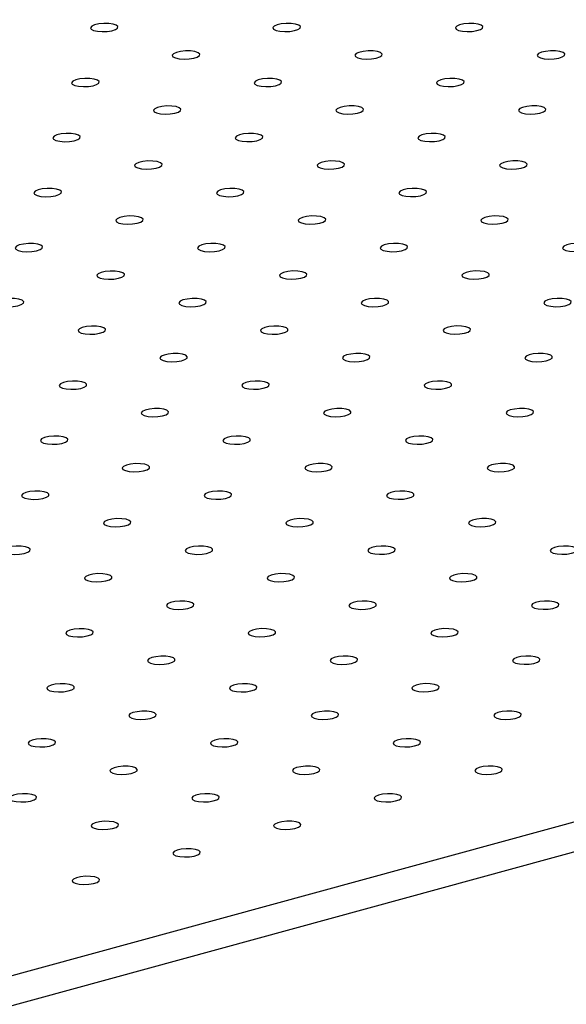
# Model space of a CAD drawing. Units: millimetres. Extents: x 12016 to 12313, y -7569 to -7359.
# Drawn here: x 12094 to 12098, y -7497 to -7491 of the extents above; entities that cross this region are included whole.
import ezdxf

# ---------------------------------------------------------------- set-up
doc = ezdxf.new("R2010")
doc.units = ezdxf.units.MM
doc.header["$LTSCALE"] = 10

msp = doc.modelspace()

# ---------------------------------------------------------------- linework, layer by layer
at = {"color": 7, "linetype": 'Continuous', "lineweight": 25}
for p, q in [((12090.5764, -7497.97152), (12144.26897, -7483.28365)), ((12090.58321, -7498.17186), (12144.27578, -7483.48399))]:
    msp.add_line(p, q, dxfattribs=at)
at = {"color": 7, "linetype": 'Continuous', "lineweight": 25, "flags": 128}
for points in [[(12094.59115, -7490.65097), (12094.61713, -7490.65674), (12094.64932, -7490.65908), (12094.68336, -7490.65766), (12094.71467, -7490.65268), (12094.73901, -7490.64481), (12094.7531, -7490.63512), (12094.75502, -7490.62491), (12094.74454, -7490.61556), (12094.72305, -7490.60834), (12094.69346, -7490.60421), (12094.65977, -7490.60375), (12094.62653, -7490.607), (12094.59822, -7490.61353), (12094.57868, -7490.62247), (12094.57053, -7490.63259), (12094.57488, -7490.64254), (12094.59115, -7490.65097)], [(12095.8214, -7490.65077), (12095.84738, -7490.65654), (12095.87957, -7490.65888), (12095.91361, -7490.65746), (12095.94492, -7490.65248), (12095.96926, -7490.64461), (12095.98334, -7490.63492), (12095.98527, -7490.62471), (12095.97479, -7490.61536), (12095.9533, -7490.60814), (12095.92371, -7490.60401), (12095.89002, -7490.60355), (12095.85678, -7490.6068), (12095.82847, -7490.61333), (12095.80893, -7490.62227), (12095.80078, -7490.63239), (12095.80513, -7490.64234), (12095.8214, -7490.65077)], [(12097.05165, -7490.65057), (12097.07763, -7490.65634), (12097.10981, -7490.65868), (12097.14386, -7490.65726), (12097.17517, -7490.65228), (12097.19951, -7490.64441), (12097.21359, -7490.63472), (12097.21552, -7490.62451), (12097.20503, -7490.61516), (12097.18355, -7490.60794), (12097.15396, -7490.60381), (12097.12027, -7490.60335), (12097.08703, -7490.6066), (12097.05872, -7490.61313), (12097.03917, -7490.62207), (12097.03103, -7490.63219), (12097.03538, -7490.64214), (12097.05165, -7490.65057)], [(12095.14278, -7490.83641), (12095.16876, -7490.84218), (12095.20094, -7490.84452), (12095.23499, -7490.8431), (12095.2663, -7490.83812), (12095.29064, -7490.83025), (12095.30472, -7490.82056), (12095.30665, -7490.81035), (12095.29616, -7490.801), (12095.27468, -7490.79378), (12095.24509, -7490.78965), (12095.2114, -7490.78919), (12095.17816, -7490.79244), (12095.14985, -7490.79897), (12095.1303, -7490.80791), (12095.12216, -7490.81803), (12095.12651, -7490.82798), (12095.14278, -7490.83641)], [(12096.37303, -7490.83621), (12096.39901, -7490.84198), (12096.43119, -7490.84432), (12096.46524, -7490.8429), (12096.49655, -7490.83792), (12096.52089, -7490.83005), (12096.53497, -7490.82036), (12096.5369, -7490.81015), (12096.52641, -7490.8008), (12096.50492, -7490.79358), (12096.47534, -7490.78945), (12096.44165, -7490.78899), (12096.4084, -7490.79224), (12096.3801, -7490.79877), (12096.36055, -7490.80771), (12096.35241, -7490.81783), (12096.35676, -7490.82778), (12096.37303, -7490.83621)], [(12097.60327, -7490.83601), (12097.62925, -7490.84178), (12097.66144, -7490.84412), (12097.69549, -7490.8427), (12097.72679, -7490.83772), (12097.75113, -7490.82985), (12097.76522, -7490.82016), (12097.76715, -7490.80995), (12097.75666, -7490.8006), (12097.73517, -7490.79338), (12097.70559, -7490.78925), (12097.6719, -7490.78879), (12097.63865, -7490.79204), (12097.61035, -7490.79857), (12097.5908, -7490.80751), (12097.58266, -7490.81763), (12097.58701, -7490.82758), (12097.60327, -7490.83601)], [(12094.46415, -7491.02205), (12094.49013, -7491.02782), (12094.52232, -7491.03016), (12094.55637, -7491.02874), (12094.58767, -7491.02376), (12094.61201, -7491.01589), (12094.6261, -7491.0062), (12094.62803, -7490.99599), (12094.61754, -7490.98664), (12094.59605, -7490.97942), (12094.56647, -7490.97529), (12094.53278, -7490.97483), (12094.49953, -7490.97808), (12094.47123, -7490.98461), (12094.45168, -7490.99355), (12094.44354, -7491.00367), (12094.44789, -7491.01362), (12094.46415, -7491.02205)], [(12095.6944, -7491.02185), (12095.72038, -7491.02762), (12095.75257, -7491.02996), (12095.78662, -7491.02854), (12095.81792, -7491.02356), (12095.84226, -7491.01569), (12095.85635, -7491.006), (12095.85828, -7490.99579), (12095.84779, -7490.98644), (12095.8263, -7490.97922), (12095.79672, -7490.97509), (12095.76303, -7490.97463), (12095.72978, -7490.97788), (12095.70148, -7490.98441), (12095.68193, -7490.99335), (12095.67378, -7491.00347), (12095.67814, -7491.01342), (12095.6944, -7491.02185)], [(12096.92465, -7491.02165), (12096.95063, -7491.02742), (12096.98282, -7491.02976), (12097.01686, -7491.02834), (12097.04817, -7491.02336), (12097.07251, -7491.01549), (12097.0866, -7491.0058), (12097.08853, -7490.99559), (12097.07804, -7490.98624), (12097.05655, -7490.97902), (12097.02696, -7490.97489), (12096.99327, -7490.97443), (12096.96003, -7490.97768), (12096.93173, -7490.98421), (12096.91218, -7490.99315), (12096.90403, -7491.00327), (12096.90839, -7491.01322), (12096.92465, -7491.02165)], [(12095.01578, -7491.20749), (12095.04176, -7491.21326), (12095.07395, -7491.2156), (12095.10799, -7491.21418), (12095.1393, -7491.2092), (12095.16364, -7491.20133), (12095.17773, -7491.19164), (12095.17966, -7491.18143), (12095.16917, -7491.17208), (12095.14768, -7491.16486), (12095.11809, -7491.16073), (12095.0844, -7491.16027), (12095.05116, -7491.16352), (12095.02286, -7491.17005), (12095.00331, -7491.17899), (12094.99516, -7491.18911), (12094.99952, -7491.19906), (12095.01578, -7491.20749)], [(12096.24603, -7491.20729), (12096.27201, -7491.21306), (12096.3042, -7491.2154), (12096.33824, -7491.21398), (12096.36955, -7491.209), (12096.39389, -7491.20113), (12096.40798, -7491.19144), (12096.40991, -7491.18123), (12096.39942, -7491.17188), (12096.37793, -7491.16466), (12096.34834, -7491.16053), (12096.31465, -7491.16007), (12096.28141, -7491.16332), (12096.2531, -7491.16985), (12096.23356, -7491.17879), (12096.22541, -7491.18891), (12096.22977, -7491.19886), (12096.24603, -7491.20729)], [(12097.47628, -7491.20709), (12097.50226, -7491.21286), (12097.53445, -7491.2152), (12097.56849, -7491.21378), (12097.5998, -7491.2088), (12097.62414, -7491.20093), (12097.63822, -7491.19124), (12097.64015, -7491.18103), (12097.62967, -7491.17168), (12097.60818, -7491.16446), (12097.57859, -7491.16033), (12097.5449, -7491.15987), (12097.51166, -7491.16312), (12097.48335, -7491.16965), (12097.46381, -7491.17859), (12097.45566, -7491.18871), (12097.46001, -7491.19866), (12097.47628, -7491.20709)], [(12094.33716, -7491.39313), (12094.36314, -7491.3989), (12094.39533, -7491.40124), (12094.42937, -7491.39982), (12094.46068, -7491.39484), (12094.48502, -7491.38697), (12094.49911, -7491.37728), (12094.50103, -7491.36707), (12094.49055, -7491.35772), (12094.46906, -7491.3505), (12094.43947, -7491.34637), (12094.40578, -7491.34591), (12094.37254, -7491.34916), (12094.34423, -7491.3557), (12094.32469, -7491.36463), (12094.31654, -7491.37475), (12094.32089, -7491.3847), (12094.33716, -7491.39313)], [(12095.56741, -7491.39293), (12095.59339, -7491.3987), (12095.62558, -7491.40104), (12095.65962, -7491.39962), (12095.69093, -7491.39464), (12095.71527, -7491.38677), (12095.72935, -7491.37708), (12095.73128, -7491.36687), (12095.7208, -7491.35752), (12095.69931, -7491.3503), (12095.66972, -7491.34617), (12095.63603, -7491.34571), (12095.60279, -7491.34896), (12095.57448, -7491.3555), (12095.55494, -7491.36443), (12095.54679, -7491.37455), (12095.55114, -7491.3845), (12095.56741, -7491.39293)], [(12096.79766, -7491.39273), (12096.82364, -7491.3985), (12096.85582, -7491.40084), (12096.88987, -7491.39942), (12096.92118, -7491.39444), (12096.94552, -7491.38657), (12096.9596, -7491.37688), (12096.96153, -7491.36667), (12096.95104, -7491.35732), (12096.92956, -7491.3501), (12096.89997, -7491.34597), (12096.86628, -7491.34551), (12096.83304, -7491.34876), (12096.80473, -7491.3553), (12096.78518, -7491.36423), (12096.77704, -7491.37435), (12096.78139, -7491.3843), (12096.79766, -7491.39273)], [(12094.88879, -7491.57857), (12094.91477, -7491.58434), (12094.94695, -7491.58668), (12094.981, -7491.58526), (12095.01231, -7491.58028), (12095.03665, -7491.57241), (12095.05073, -7491.56272), (12095.05266, -7491.55251), (12095.04217, -7491.54316), (12095.02069, -7491.53594), (12094.9911, -7491.53181), (12094.95741, -7491.53135), (12094.92417, -7491.5346), (12094.89586, -7491.54114), (12094.87631, -7491.55007), (12094.86817, -7491.56019), (12094.87252, -7491.57014), (12094.88879, -7491.57857)], [(12096.11904, -7491.57837), (12096.14502, -7491.58414), (12096.1772, -7491.58648), (12096.21125, -7491.58506), (12096.24256, -7491.58008), (12096.2669, -7491.57221), (12096.28098, -7491.56252), (12096.28291, -7491.55231), (12096.27242, -7491.54296), (12096.25093, -7491.53574), (12096.22135, -7491.53161), (12096.18766, -7491.53115), (12096.15441, -7491.5344), (12096.12611, -7491.54094), (12096.10656, -7491.54987), (12096.09842, -7491.55999), (12096.10277, -7491.56994), (12096.11904, -7491.57837)], [(12097.34928, -7491.57817), (12097.37526, -7491.58394), (12097.40745, -7491.58628), (12097.4415, -7491.58486), (12097.4728, -7491.57988), (12097.49714, -7491.57201), (12097.51123, -7491.56232), (12097.51316, -7491.55211), (12097.50267, -7491.54276), (12097.48118, -7491.53554), (12097.4516, -7491.53141), (12097.41791, -7491.53095), (12097.38466, -7491.5342), (12097.35636, -7491.54074), (12097.33681, -7491.54967), (12097.32867, -7491.55979), (12097.33302, -7491.56974), (12097.34928, -7491.57817)], [(12094.21016, -7491.76421), (12094.23614, -7491.76998), (12094.26833, -7491.77232), (12094.30238, -7491.7709), (12094.33368, -7491.76592), (12094.35802, -7491.75805), (12094.37211, -7491.74836), (12094.37404, -7491.73815), (12094.36355, -7491.7288), (12094.34206, -7491.72158), (12094.31248, -7491.71745), (12094.27879, -7491.71699), (12094.24554, -7491.72024), (12094.21724, -7491.72678), (12094.19769, -7491.73571), (12094.18955, -7491.74583), (12094.1939, -7491.75578), (12094.21016, -7491.76421)], [(12095.44041, -7491.76401), (12095.46639, -7491.76978), (12095.49858, -7491.77212), (12095.53263, -7491.7707), (12095.56393, -7491.76572), (12095.58827, -7491.75785), (12095.60236, -7491.74816), (12095.60429, -7491.73795), (12095.5938, -7491.7286), (12095.57231, -7491.72138), (12095.54273, -7491.71725), (12095.50904, -7491.71679), (12095.47579, -7491.72004), (12095.44749, -7491.72658), (12095.42794, -7491.73551), (12095.41979, -7491.74563), (12095.42415, -7491.75558), (12095.44041, -7491.76401)], [(12096.67066, -7491.76381), (12096.69664, -7491.76958), (12096.72883, -7491.77192), (12096.76287, -7491.7705), (12096.79418, -7491.76552), (12096.81852, -7491.75765), (12096.83261, -7491.74796), (12096.83454, -7491.73775), (12096.82405, -7491.7284), (12096.80256, -7491.72118), (12096.77297, -7491.71705), (12096.73928, -7491.71659), (12096.70604, -7491.71984), (12096.67774, -7491.72638), (12096.65819, -7491.73531), (12096.65004, -7491.74543), (12096.6544, -7491.75538), (12096.67066, -7491.76381)], [(12094.76179, -7491.94965), (12094.78777, -7491.95542), (12094.81996, -7491.95776), (12094.854, -7491.95634), (12094.88531, -7491.95136), (12094.90965, -7491.94349), (12094.92374, -7491.9338), (12094.92567, -7491.92359), (12094.91518, -7491.91424), (12094.89369, -7491.90702), (12094.8641, -7491.9029), (12094.83041, -7491.90243), (12094.79717, -7491.90568), (12094.76887, -7491.91222), (12094.74932, -7491.92115), (12094.74117, -7491.93127), (12094.74553, -7491.94122), (12094.76179, -7491.94965)], [(12095.99204, -7491.94945), (12096.01802, -7491.95522), (12096.05021, -7491.95756), (12096.08425, -7491.95614), (12096.11556, -7491.95116), (12096.1399, -7491.94329), (12096.15399, -7491.9336), (12096.15592, -7491.92339), (12096.14543, -7491.91404), (12096.12394, -7491.90682), (12096.09435, -7491.90269), (12096.06066, -7491.90223), (12096.02742, -7491.90548), (12095.99911, -7491.91202), (12095.97957, -7491.92095), (12095.97142, -7491.93107), (12095.97578, -7491.94102), (12095.99204, -7491.94945)], [(12097.22229, -7491.94925), (12097.24827, -7491.95502), (12097.28046, -7491.95736), (12097.3145, -7491.95594), (12097.34581, -7491.95096), (12097.37015, -7491.94309), (12097.38423, -7491.9334), (12097.38616, -7491.92319), (12097.37568, -7491.91384), (12097.35419, -7491.90662), (12097.3246, -7491.90249), (12097.29091, -7491.90203), (12097.25767, -7491.90528), (12097.22936, -7491.91182), (12097.20982, -7491.92075), (12097.20167, -7491.93087), (12097.20602, -7491.94082), (12097.22229, -7491.94925)], [(12094.08317, -7492.13529), (12094.10915, -7492.14106), (12094.14134, -7492.1434), (12094.17538, -7492.14198), (12094.20669, -7492.137), (12094.23103, -7492.12914), (12094.24512, -7492.11944), (12094.24704, -7492.10923), (12094.23656, -7492.09988), (12094.21507, -7492.09266), (12094.18548, -7492.08854), (12094.15179, -7492.08807), (12094.11855, -7492.09132), (12094.09024, -7492.09786), (12094.0707, -7492.10679), (12094.06255, -7492.11691), (12094.0669, -7492.12686), (12094.08317, -7492.13529)], [(12095.31342, -7492.13509), (12095.3394, -7492.14086), (12095.37159, -7492.1432), (12095.40563, -7492.14178), (12095.43694, -7492.1368), (12095.46128, -7492.12893), (12095.47536, -7492.11924), (12095.47729, -7492.10903), (12095.46681, -7492.09968), (12095.44532, -7492.09246), (12095.41573, -7492.08834), (12095.38204, -7492.08787), (12095.3488, -7492.09112), (12095.32049, -7492.09766), (12095.30095, -7492.10659), (12095.2928, -7492.11671), (12095.29715, -7492.12666), (12095.31342, -7492.13509)], [(12096.54367, -7492.13489), (12096.56965, -7492.14066), (12096.60183, -7492.143), (12096.63588, -7492.14158), (12096.66719, -7492.1366), (12096.69153, -7492.12873), (12096.70561, -7492.11904), (12096.70754, -7492.10883), (12096.69705, -7492.09948), (12096.67557, -7492.09226), (12096.64598, -7492.08814), (12096.61229, -7492.08767), (12096.57905, -7492.09092), (12096.55074, -7492.09746), (12096.53119, -7492.10639), (12096.52305, -7492.11651), (12096.5274, -7492.12646), (12096.54367, -7492.13489)], [(12097.77392, -7492.13469), (12097.7999, -7492.14046), (12097.83208, -7492.1428), (12097.86613, -7492.14138), (12097.89744, -7492.1364), (12097.92178, -7492.12853), (12097.93586, -7492.11884), (12097.93779, -7492.10863), (12097.9273, -7492.09928), (12097.90581, -7492.09206), (12097.87623, -7492.08794), (12097.84254, -7492.08747), (12097.8093, -7492.09072), (12097.78099, -7492.09726), (12097.76144, -7492.10619), (12097.7533, -7492.11631), (12097.75765, -7492.12626), (12097.77392, -7492.13469)], [(12094.6348, -7492.32073), (12094.66078, -7492.3265), (12094.69296, -7492.32884), (12094.72701, -7492.32742), (12094.75832, -7492.32244), (12094.78266, -7492.31458), (12094.79674, -7492.30488), (12094.79867, -7492.29467), (12094.78818, -7492.28532), (12094.7667, -7492.2781), (12094.73711, -7492.27398), (12094.70342, -7492.27351), (12094.67018, -7492.27676), (12094.64187, -7492.2833), (12094.62232, -7492.29223), (12094.61418, -7492.30235), (12094.61853, -7492.3123), (12094.6348, -7492.32073)], [(12095.86505, -7492.32053), (12095.89103, -7492.3263), (12095.92321, -7492.32864), (12095.95726, -7492.32722), (12095.98857, -7492.32224), (12096.01291, -7492.31438), (12096.02699, -7492.30468), (12096.02892, -7492.29447), (12096.01843, -7492.28512), (12095.99694, -7492.2779), (12095.96736, -7492.27378), (12095.93367, -7492.27331), (12095.90042, -7492.27656), (12095.87212, -7492.2831), (12095.85257, -7492.29203), (12095.84443, -7492.30215), (12095.84878, -7492.3121), (12095.86505, -7492.32053)], [(12097.09529, -7492.32033), (12097.12127, -7492.3261), (12097.15346, -7492.32844), (12097.18751, -7492.32702), (12097.21881, -7492.32204), (12097.24315, -7492.31418), (12097.25724, -7492.30448), (12097.25917, -7492.29427), (12097.24868, -7492.28492), (12097.22719, -7492.2777), (12097.19761, -7492.27358), (12097.16392, -7492.27311), (12097.13067, -7492.27636), (12097.10237, -7492.2829), (12097.08282, -7492.29183), (12097.07468, -7492.30195), (12097.07903, -7492.3119), (12097.09529, -7492.32033)], [(12093.95617, -7492.50637), (12093.98215, -7492.51214), (12094.01434, -7492.51448), (12094.04839, -7492.51306), (12094.07969, -7492.50808), (12094.10403, -7492.50022), (12094.11812, -7492.49052), (12094.12005, -7492.48031), (12094.10956, -7492.47096), (12094.08807, -7492.46374), (12094.05849, -7492.45962), (12094.0248, -7492.45915), (12093.99155, -7492.4624), (12093.96325, -7492.46894), (12093.9437, -7492.47787), (12093.93556, -7492.48799), (12093.93991, -7492.49794), (12093.95617, -7492.50637)], [(12095.18642, -7492.50617), (12095.2124, -7492.51194), (12095.24459, -7492.51428), (12095.27864, -7492.51286), (12095.30994, -7492.50788), (12095.33428, -7492.50002), (12095.34837, -7492.49032), (12095.3503, -7492.48011), (12095.33981, -7492.47076), (12095.31832, -7492.46354), (12095.28874, -7492.45942), (12095.25505, -7492.45895), (12095.2218, -7492.4622), (12095.1935, -7492.46874), (12095.17395, -7492.47767), (12095.1658, -7492.48779), (12095.17016, -7492.49774), (12095.18642, -7492.50617)], [(12096.41667, -7492.50597), (12096.44265, -7492.51174), (12096.47484, -7492.51408), (12096.50888, -7492.51266), (12096.54019, -7492.50768), (12096.56453, -7492.49982), (12096.57862, -7492.49012), (12096.58055, -7492.47991), (12096.57006, -7492.47056), (12096.54857, -7492.46334), (12096.51898, -7492.45922), (12096.48529, -7492.45875), (12096.45205, -7492.462), (12096.42375, -7492.46854), (12096.4042, -7492.47747), (12096.39605, -7492.48759), (12096.40041, -7492.49754), (12096.41667, -7492.50597)], [(12097.64692, -7492.50577), (12097.6729, -7492.51154), (12097.70509, -7492.51388), (12097.73913, -7492.51246), (12097.77044, -7492.50748), (12097.79478, -7492.49962), (12097.80887, -7492.48992), (12097.8108, -7492.47971), (12097.80031, -7492.47036), (12097.77882, -7492.46314), (12097.74923, -7492.45902), (12097.71554, -7492.45855), (12097.6823, -7492.4618), (12097.65399, -7492.46834), (12097.63445, -7492.47727), (12097.6263, -7492.48739), (12097.63066, -7492.49734), (12097.64692, -7492.50577)], [(12094.5078, -7492.69181), (12094.53378, -7492.69758), (12094.56597, -7492.69992), (12094.60001, -7492.6985), (12094.63132, -7492.69352), (12094.65566, -7492.68566), (12094.66975, -7492.67596), (12094.67168, -7492.66575), (12094.66119, -7492.6564), (12094.6397, -7492.64918), (12094.61011, -7492.64506), (12094.57642, -7492.64459), (12094.54318, -7492.64784), (12094.51488, -7492.65438), (12094.49533, -7492.66331), (12094.48718, -7492.67343), (12094.49154, -7492.68338), (12094.5078, -7492.69181)], [(12095.73805, -7492.69161), (12095.76403, -7492.69738), (12095.79622, -7492.69972), (12095.83026, -7492.6983), (12095.86157, -7492.69332), (12095.88591, -7492.68546), (12095.9, -7492.67576), (12095.90193, -7492.66555), (12095.89144, -7492.6562), (12095.86995, -7492.64898), (12095.84036, -7492.64486), (12095.80667, -7492.64439), (12095.77343, -7492.64764), (12095.74512, -7492.65418), (12095.72558, -7492.66311), (12095.71743, -7492.67323), (12095.72179, -7492.68318), (12095.73805, -7492.69161)], [(12096.9683, -7492.69141), (12096.99428, -7492.69718), (12097.02647, -7492.69952), (12097.06051, -7492.6981), (12097.09182, -7492.69312), (12097.11616, -7492.68526), (12097.13024, -7492.67556), (12097.13217, -7492.66535), (12097.12169, -7492.656), (12097.1002, -7492.64878), (12097.07061, -7492.64466), (12097.03692, -7492.64419), (12097.00368, -7492.64744), (12096.97537, -7492.65398), (12096.95583, -7492.66291), (12096.94768, -7492.67303), (12096.95203, -7492.68298), (12096.9683, -7492.69141)], [(12095.05943, -7492.87725), (12095.08541, -7492.88302), (12095.1176, -7492.88536), (12095.15164, -7492.88394), (12095.18295, -7492.87896), (12095.20729, -7492.8711), (12095.22137, -7492.8614), (12095.2233, -7492.85119), (12095.21282, -7492.84184), (12095.19133, -7492.83462), (12095.16174, -7492.8305), (12095.12805, -7492.83003), (12095.09481, -7492.83328), (12095.0665, -7492.83982), (12095.04696, -7492.84875), (12095.03881, -7492.85887), (12095.04316, -7492.86882), (12095.05943, -7492.87725)], [(12096.28968, -7492.87705), (12096.31566, -7492.88282), (12096.34784, -7492.88516), (12096.38189, -7492.88374), (12096.4132, -7492.87876), (12096.43754, -7492.8709), (12096.45162, -7492.8612), (12096.45355, -7492.85099), (12096.44306, -7492.84164), (12096.42158, -7492.83442), (12096.39199, -7492.8303), (12096.3583, -7492.82983), (12096.32506, -7492.83308), (12096.29675, -7492.83962), (12096.2772, -7492.84855), (12096.26906, -7492.85867), (12096.27341, -7492.86862), (12096.28968, -7492.87705)], [(12097.51993, -7492.87685), (12097.54591, -7492.88262), (12097.57809, -7492.88496), (12097.61214, -7492.88354), (12097.64345, -7492.87856), (12097.66779, -7492.8707), (12097.68187, -7492.861), (12097.6838, -7492.85079), (12097.67331, -7492.84144), (12097.65182, -7492.83422), (12097.62224, -7492.8301), (12097.58855, -7492.82963), (12097.55531, -7492.83288), (12097.527, -7492.83942), (12097.50745, -7492.84835), (12097.49931, -7492.85847), (12097.50366, -7492.86842), (12097.51993, -7492.87685)], [(12094.38081, -7493.06289), (12094.40679, -7493.06867), (12094.43897, -7493.071), (12094.47302, -7493.06958), (12094.50433, -7493.0646), (12094.52867, -7493.05674), (12094.54275, -7493.04704), (12094.54468, -7493.03683), (12094.53419, -7493.02748), (12094.51271, -7493.02026), (12094.48312, -7493.01614), (12094.44943, -7493.01567), (12094.41619, -7493.01892), (12094.38788, -7493.02546), (12094.36833, -7493.03439), (12094.36019, -7493.04452), (12094.36454, -7493.05446), (12094.38081, -7493.06289)], [(12095.61106, -7493.06269), (12095.63704, -7493.06847), (12095.66922, -7493.0708), (12095.70327, -7493.06938), (12095.73458, -7493.0644), (12095.75892, -7493.05654), (12095.773, -7493.04684), (12095.77493, -7493.03663), (12095.76444, -7493.02728), (12095.74295, -7493.02006), (12095.71337, -7493.01594), (12095.67968, -7493.01547), (12095.64643, -7493.01872), (12095.61813, -7493.02526), (12095.59858, -7493.03419), (12095.59044, -7493.04431), (12095.59479, -7493.05426), (12095.61106, -7493.06269)], [(12096.8413, -7493.06249), (12096.86728, -7493.06827), (12096.89947, -7493.0706), (12096.93352, -7493.06918), (12096.96482, -7493.0642), (12096.98916, -7493.05634), (12097.00325, -7493.04664), (12097.00518, -7493.03643), (12096.99469, -7493.02708), (12096.9732, -7493.01986), (12096.94362, -7493.01574), (12096.90993, -7493.01527), (12096.87668, -7493.01852), (12096.84838, -7493.02506), (12096.82883, -7493.03399), (12096.82069, -7493.04411), (12096.82504, -7493.05406), (12096.8413, -7493.06249)], [(12094.93243, -7493.24833), (12094.95841, -7493.25411), (12094.9906, -7493.25644), (12095.02465, -7493.25502), (12095.05595, -7493.25004), (12095.08029, -7493.24218), (12095.09438, -7493.23248), (12095.09631, -7493.22227), (12095.08582, -7493.21292), (12095.06433, -7493.2057), (12095.03475, -7493.20158), (12095.00106, -7493.20111), (12094.96781, -7493.20436), (12094.93951, -7493.2109), (12094.91996, -7493.21983), (12094.91181, -7493.22996), (12094.91617, -7493.2399), (12094.93243, -7493.24833)], [(12096.16268, -7493.24813), (12096.18866, -7493.25391), (12096.22085, -7493.25624), (12096.25489, -7493.25482), (12096.2862, -7493.24984), (12096.31054, -7493.24198), (12096.32463, -7493.23228), (12096.32656, -7493.22207), (12096.31607, -7493.21272), (12096.29458, -7493.2055), (12096.26499, -7493.20138), (12096.2313, -7493.20091), (12096.19806, -7493.20416), (12096.16976, -7493.2107), (12096.15021, -7493.21963), (12096.14206, -7493.22976), (12096.14642, -7493.2397), (12096.16268, -7493.24813)], [(12097.39293, -7493.24793), (12097.41891, -7493.25371), (12097.4511, -7493.25604), (12097.48514, -7493.25462), (12097.51645, -7493.24964), (12097.54079, -7493.24178), (12097.55488, -7493.23208), (12097.55681, -7493.22187), (12097.54632, -7493.21252), (12097.52483, -7493.2053), (12097.49524, -7493.20118), (12097.46155, -7493.20071), (12097.42831, -7493.20396), (12097.4, -7493.2105), (12097.38046, -7493.21943), (12097.37231, -7493.22956), (12097.37667, -7493.2395), (12097.39293, -7493.24793)], [(12094.25381, -7493.43397), (12094.27979, -7493.43975), (12094.31198, -7493.44208), (12094.34602, -7493.44066), (12094.37733, -7493.43568), (12094.40167, -7493.42782), (12094.41576, -7493.41812), (12094.41769, -7493.40791), (12094.4072, -7493.39857), (12094.38571, -7493.39134), (12094.35612, -7493.38722), (12094.32243, -7493.38675), (12094.28919, -7493.39), (12094.26089, -7493.39654), (12094.24134, -7493.40547), (12094.23319, -7493.4156), (12094.23755, -7493.42554), (12094.25381, -7493.43397)], [(12095.48406, -7493.43377), (12095.51004, -7493.43955), (12095.54223, -7493.44188), (12095.57627, -7493.44046), (12095.60758, -7493.43548), (12095.63192, -7493.42762), (12095.64601, -7493.41792), (12095.64794, -7493.40771), (12095.63745, -7493.39837), (12095.61596, -7493.39114), (12095.58637, -7493.38702), (12095.55268, -7493.38655), (12095.51944, -7493.3898), (12095.49113, -7493.39634), (12095.47159, -7493.40527), (12095.46344, -7493.4154), (12095.4678, -7493.42534), (12095.48406, -7493.43377)], [(12096.71431, -7493.43357), (12096.74029, -7493.43935), (12096.77248, -7493.44168), (12096.80652, -7493.44026), (12096.83783, -7493.43528), (12096.86217, -7493.42742), (12096.87625, -7493.41772), (12096.87818, -7493.40751), (12096.8677, -7493.39817), (12096.84621, -7493.39094), (12096.81662, -7493.38682), (12096.78293, -7493.38635), (12096.74969, -7493.3896), (12096.72138, -7493.39614), (12096.70184, -7493.40507), (12096.69369, -7493.4152), (12096.69804, -7493.42514), (12096.71431, -7493.43357)], [(12094.80544, -7493.61941), (12094.83142, -7493.62519), (12094.86361, -7493.62752), (12094.89765, -7493.6261), (12094.92896, -7493.62112), (12094.9533, -7493.61326), (12094.96738, -7493.60356), (12094.96931, -7493.59335), (12094.95883, -7493.58401), (12094.93734, -7493.57678), (12094.90775, -7493.57266), (12094.87406, -7493.57219), (12094.84082, -7493.57545), (12094.81251, -7493.58198), (12094.79297, -7493.59091), (12094.78482, -7493.60104), (12094.78917, -7493.61098), (12094.80544, -7493.61941)], [(12096.03569, -7493.61921), (12096.06167, -7493.62499), (12096.09385, -7493.62732), (12096.1279, -7493.6259), (12096.15921, -7493.62092), (12096.18355, -7493.61306), (12096.19763, -7493.60336), (12096.19956, -7493.59315), (12096.18907, -7493.58381), (12096.16759, -7493.57658), (12096.138, -7493.57246), (12096.10431, -7493.57199), (12096.07107, -7493.57524), (12096.04276, -7493.58178), (12096.02321, -7493.59071), (12096.01507, -7493.60084), (12096.01942, -7493.61078), (12096.03569, -7493.61921)], [(12097.26594, -7493.61901), (12097.29192, -7493.62479), (12097.3241, -7493.62712), (12097.35815, -7493.6257), (12097.38946, -7493.62072), (12097.4138, -7493.61286), (12097.42788, -7493.60316), (12097.42981, -7493.59295), (12097.41932, -7493.58361), (12097.39783, -7493.57638), (12097.36825, -7493.57226), (12097.33456, -7493.57179), (12097.30132, -7493.57504), (12097.27301, -7493.58158), (12097.25346, -7493.59051), (12097.24532, -7493.60064), (12097.24967, -7493.61058), (12097.26594, -7493.61901)], [(12094.12682, -7493.80505), (12094.1528, -7493.81083), (12094.18498, -7493.81316), (12094.21903, -7493.81174), (12094.25034, -7493.80677), (12094.27468, -7493.7989), (12094.28876, -7493.7892), (12094.29069, -7493.77899), (12094.2802, -7493.76965), (12094.25872, -7493.76242), (12094.22913, -7493.7583), (12094.19544, -7493.75783), (12094.1622, -7493.76109), (12094.13389, -7493.76762), (12094.11434, -7493.77655), (12094.1062, -7493.78668), (12094.11055, -7493.79663), (12094.12682, -7493.80505)], [(12095.35707, -7493.80485), (12095.38305, -7493.81063), (12095.41523, -7493.81296), (12095.44928, -7493.81154), (12095.48059, -7493.80657), (12095.50493, -7493.7987), (12095.51901, -7493.789), (12095.52094, -7493.77879), (12095.51045, -7493.76945), (12095.48896, -7493.76222), (12095.45938, -7493.7581), (12095.42569, -7493.75763), (12095.39244, -7493.76089), (12095.36414, -7493.76742), (12095.34459, -7493.77635), (12095.33645, -7493.78648), (12095.3408, -7493.79643), (12095.35707, -7493.80485)], [(12096.58731, -7493.80465), (12096.61329, -7493.81043), (12096.64548, -7493.81276), (12096.67953, -7493.81134), (12096.71083, -7493.80637), (12096.73517, -7493.7985), (12096.74926, -7493.7888), (12096.75119, -7493.77859), (12096.7407, -7493.76925), (12096.71921, -7493.76202), (12096.68963, -7493.7579), (12096.65594, -7493.75743), (12096.62269, -7493.76069), (12096.59439, -7493.76722), (12096.57484, -7493.77615), (12096.5667, -7493.78628), (12096.57105, -7493.79622), (12096.58731, -7493.80465)], [(12094.67844, -7493.9905), (12094.70442, -7493.99627), (12094.73661, -7493.9986), (12094.77066, -7493.99718), (12094.80196, -7493.99221), (12094.8263, -7493.98434), (12094.84039, -7493.97464), (12094.84232, -7493.96443), (12094.83183, -7493.95509), (12094.81034, -7493.94786), (12094.78076, -7493.94374), (12094.74707, -7493.94327), (12094.71382, -7493.94653), (12094.68552, -7493.95306), (12094.66597, -7493.96199), (12094.65782, -7493.97212), (12094.66218, -7493.98207), (12094.67844, -7493.9905)], [(12095.90869, -7493.99029), (12095.93467, -7493.99607), (12095.96686, -7493.9984), (12096.0009, -7493.99698), (12096.03221, -7493.99201), (12096.05655, -7493.98414), (12096.07064, -7493.97444), (12096.07257, -7493.96423), (12096.06208, -7493.95489), (12096.04059, -7493.94766), (12096.011, -7493.94354), (12095.97731, -7493.94307), (12095.94407, -7493.94633), (12095.91577, -7493.95286), (12095.89622, -7493.96179), (12095.88807, -7493.97192), (12095.89243, -7493.98187), (12095.90869, -7493.99029)], [(12097.13894, -7493.99009), (12097.16492, -7493.99587), (12097.19711, -7493.9982), (12097.23115, -7493.99678), (12097.26246, -7493.99181), (12097.2868, -7493.98394), (12097.30089, -7493.97424), (12097.30282, -7493.96403), (12097.29233, -7493.95469), (12097.27084, -7493.94746), (12097.24125, -7493.94334), (12097.20756, -7493.94287), (12097.17432, -7493.94613), (12097.14601, -7493.95266), (12097.12647, -7493.96159), (12097.11832, -7493.97172), (12097.12268, -7493.98167), (12097.13894, -7493.99009)], [(12093.99982, -7494.17614), (12094.0258, -7494.18191), (12094.05799, -7494.18424), (12094.09203, -7494.18282), (12094.12334, -7494.17785), (12094.14768, -7494.16998), (12094.16177, -7494.16029), (12094.1637, -7494.15007), (12094.15321, -7494.14073), (12094.13172, -7494.1335), (12094.10213, -7494.12938), (12094.06844, -7494.12891), (12094.0352, -7494.13217), (12094.0069, -7494.1387), (12093.98735, -7494.14763), (12093.9792, -7494.15776), (12093.98356, -7494.16771), (12093.99982, -7494.17614)], [(12095.23007, -7494.17594), (12095.25605, -7494.18171), (12095.28824, -7494.18404), (12095.32228, -7494.18262), (12095.35359, -7494.17765), (12095.37793, -7494.16978), (12095.39202, -7494.16009), (12095.39395, -7494.14987), (12095.38346, -7494.14053), (12095.36197, -7494.1333), (12095.33238, -7494.12918), (12095.29869, -7494.12871), (12095.26545, -7494.13197), (12095.23714, -7494.1385), (12095.2176, -7494.14743), (12095.20945, -7494.15756), (12095.21381, -7494.16751), (12095.23007, -7494.17594)], [(12096.46032, -7494.17574), (12096.4863, -7494.18151), (12096.51849, -7494.18384), (12096.55253, -7494.18242), (12096.58384, -7494.17745), (12096.60818, -7494.16958), (12096.62226, -7494.15989), (12096.62419, -7494.14967), (12096.61371, -7494.14033), (12096.59222, -7494.1331), (12096.56263, -7494.12898), (12096.52894, -7494.12851), (12096.4957, -7494.13177), (12096.46739, -7494.1383), (12096.44785, -7494.14723), (12096.4397, -7494.15736), (12096.44405, -7494.16731), (12096.46032, -7494.17574)], [(12097.69057, -7494.17554), (12097.71655, -7494.18131), (12097.74873, -7494.18364), (12097.78278, -7494.18222), (12097.81409, -7494.17725), (12097.83843, -7494.16938), (12097.85251, -7494.15968), (12097.85444, -7494.14947), (12097.84396, -7494.14013), (12097.82247, -7494.1329), (12097.79288, -7494.12878), (12097.75919, -7494.12831), (12097.72595, -7494.13157), (12097.69764, -7494.1381), (12097.6781, -7494.14703), (12097.66995, -7494.15716), (12097.6743, -7494.16711), (12097.69057, -7494.17554)], [(12094.55145, -7494.36158), (12094.57743, -7494.36735), (12094.60962, -7494.36968), (12094.64366, -7494.36826), (12094.67497, -7494.36329), (12094.69931, -7494.35542), (12094.71339, -7494.34573), (12094.71532, -7494.33552), (12094.70484, -7494.32617), (12094.68335, -7494.31894), (12094.65376, -7494.31482), (12094.62007, -7494.31435), (12094.58683, -7494.31761), (12094.55852, -7494.32414), (12094.53898, -7494.33307), (12094.53083, -7494.3432), (12094.53518, -7494.35315), (12094.55145, -7494.36158)], [(12095.7817, -7494.36138), (12095.80768, -7494.36715), (12095.83986, -7494.36948), (12095.87391, -7494.36806), (12095.90522, -7494.36309), (12095.92956, -7494.35522), (12095.94364, -7494.34553), (12095.94557, -7494.33532), (12095.93508, -7494.32597), (12095.9136, -7494.31874), (12095.88401, -7494.31462), (12095.85032, -7494.31415), (12095.81708, -7494.31741), (12095.78877, -7494.32394), (12095.76922, -7494.33287), (12095.76108, -7494.343), (12095.76543, -7494.35295), (12095.7817, -7494.36138)], [(12097.01195, -7494.36118), (12097.03793, -7494.36695), (12097.07011, -7494.36928), (12097.10416, -7494.36786), (12097.13547, -7494.36289), (12097.15981, -7494.35502), (12097.17389, -7494.34533), (12097.17582, -7494.33512), (12097.16533, -7494.32577), (12097.14384, -7494.31854), (12097.11426, -7494.31442), (12097.08057, -7494.31395), (12097.04733, -7494.31721), (12097.01902, -7494.32374), (12096.99947, -7494.33267), (12096.99133, -7494.3428), (12096.99568, -7494.35275), (12097.01195, -7494.36118)], [(12095.10308, -7494.54702), (12095.12906, -7494.55279), (12095.16124, -7494.55512), (12095.19529, -7494.55371), (12095.22659, -7494.54873), (12095.25094, -7494.54086), (12095.26502, -7494.53117), (12095.26695, -7494.52096), (12095.25646, -7494.51161), (12095.23497, -7494.50438), (12095.20539, -7494.50026), (12095.1717, -7494.49979), (12095.13845, -7494.50305), (12095.11015, -7494.50958), (12095.0906, -7494.51851), (12095.08246, -7494.52864), (12095.08681, -7494.53859), (12095.10308, -7494.54702)], [(12096.33332, -7494.54682), (12096.3593, -7494.55259), (12096.39149, -7494.55492), (12096.42554, -7494.55351), (12096.45684, -7494.54853), (12096.48118, -7494.54066), (12096.49527, -7494.53097), (12096.4972, -7494.52076), (12096.48671, -7494.51141), (12096.46522, -7494.50418), (12096.43564, -7494.50006), (12096.40195, -7494.49959), (12096.3687, -7494.50285), (12096.3404, -7494.50938), (12096.32085, -7494.51831), (12096.31271, -7494.52844), (12096.31706, -7494.53839), (12096.33332, -7494.54682)], [(12097.56357, -7494.54662), (12097.58955, -7494.55239), (12097.62174, -7494.55472), (12097.65579, -7494.55331), (12097.68709, -7494.54833), (12097.71143, -7494.54046), (12097.72552, -7494.53077), (12097.72745, -7494.52056), (12097.71696, -7494.51121), (12097.69547, -7494.50398), (12097.66588, -7494.49986), (12097.63219, -7494.49939), (12097.59895, -7494.50265), (12097.57065, -7494.50918), (12097.5511, -7494.51811), (12097.54295, -7494.52824), (12097.54731, -7494.53819), (12097.56357, -7494.54662)], [(12094.42445, -7494.73266), (12094.45043, -7494.73843), (12094.48262, -7494.74076), (12094.51667, -7494.73935), (12094.54797, -7494.73437), (12094.57231, -7494.7265), (12094.5864, -7494.71681), (12094.58833, -7494.7066), (12094.57784, -7494.69725), (12094.55635, -7494.69002), (12094.52677, -7494.6859), (12094.49308, -7494.68543), (12094.45983, -7494.68869), (12094.43153, -7494.69522), (12094.41198, -7494.70415), (12094.40383, -7494.71428), (12094.40819, -7494.72423), (12094.42445, -7494.73266)], [(12095.6547, -7494.73246), (12095.68068, -7494.73823), (12095.71287, -7494.74056), (12095.74691, -7494.73915), (12095.77822, -7494.73417), (12095.80256, -7494.7263), (12095.81665, -7494.71661), (12095.81858, -7494.7064), (12095.80809, -7494.69705), (12095.7866, -7494.68982), (12095.75701, -7494.6857), (12095.72332, -7494.68523), (12095.69008, -7494.68849), (12095.66178, -7494.69502), (12095.64223, -7494.70395), (12095.63408, -7494.71408), (12095.63844, -7494.72403), (12095.6547, -7494.73246)], [(12096.88495, -7494.73226), (12096.91093, -7494.73803), (12096.94312, -7494.74036), (12096.97716, -7494.73895), (12097.00847, -7494.73397), (12097.03281, -7494.7261), (12097.0469, -7494.71641), (12097.04883, -7494.7062), (12097.03834, -7494.69685), (12097.01685, -7494.68962), (12096.98726, -7494.6855), (12096.95357, -7494.68503), (12096.92033, -7494.68829), (12096.89202, -7494.69482), (12096.87248, -7494.70375), (12096.86433, -7494.71388), (12096.86869, -7494.72383), (12096.88495, -7494.73226)], [(12094.97608, -7494.9181), (12095.00206, -7494.92387), (12095.03425, -7494.9262), (12095.06829, -7494.92479), (12095.0996, -7494.91981), (12095.12394, -7494.91194), (12095.13803, -7494.90225), (12095.13996, -7494.89204), (12095.12947, -7494.88269), (12095.10798, -7494.87546), (12095.07839, -7494.87134), (12095.0447, -7494.87087), (12095.01146, -7494.87413), (12094.98315, -7494.88066), (12094.96361, -7494.88959), (12094.95546, -7494.89972), (12094.95982, -7494.90967), (12094.97608, -7494.9181)], [(12096.20633, -7494.9179), (12096.23231, -7494.92367), (12096.2645, -7494.926), (12096.29854, -7494.92459), (12096.32985, -7494.91961), (12096.35419, -7494.91174), (12096.36827, -7494.90205), (12096.3702, -7494.89184), (12096.35972, -7494.88249), (12096.33823, -7494.87526), (12096.30864, -7494.87114), (12096.27495, -7494.87067), (12096.24171, -7494.87393), (12096.2134, -7494.88046), (12096.19386, -7494.88939), (12096.18571, -7494.89952), (12096.19006, -7494.90947), (12096.20633, -7494.9179)], [(12097.43658, -7494.9177), (12097.46256, -7494.92347), (12097.49474, -7494.9258), (12097.52879, -7494.92439), (12097.5601, -7494.91941), (12097.58444, -7494.91154), (12097.59852, -7494.90185), (12097.60045, -7494.89164), (12097.58997, -7494.88229), (12097.56848, -7494.87506), (12097.53889, -7494.87094), (12097.5052, -7494.87047), (12097.47196, -7494.87373), (12097.44365, -7494.88026), (12097.42411, -7494.88919), (12097.41596, -7494.89932), (12097.42031, -7494.90927), (12097.43658, -7494.9177)], [(12094.29746, -7495.10374), (12094.32344, -7495.10951), (12094.35563, -7495.11184), (12094.38967, -7495.11043), (12094.42098, -7495.10545), (12094.44532, -7495.09758), (12094.4594, -7495.08789), (12094.46133, -7495.07768), (12094.45085, -7495.06833), (12094.42936, -7495.0611), (12094.39977, -7495.05698), (12094.36608, -7495.05651), (12094.33284, -7495.05977), (12094.30453, -7495.0663), (12094.28499, -7495.07523), (12094.27684, -7495.08536), (12094.28119, -7495.09531), (12094.29746, -7495.10374)], [(12095.52771, -7495.10354), (12095.55369, -7495.10931), (12095.58587, -7495.11164), (12095.61992, -7495.11023), (12095.65123, -7495.10525), (12095.67557, -7495.09738), (12095.68965, -7495.08769), (12095.69158, -7495.07748), (12095.68109, -7495.06813), (12095.65961, -7495.0609), (12095.63002, -7495.05678), (12095.59633, -7495.05631), (12095.56309, -7495.05957), (12095.53478, -7495.0661), (12095.51523, -7495.07503), (12095.50709, -7495.08516), (12095.51144, -7495.09511), (12095.52771, -7495.10354)], [(12096.75796, -7495.10334), (12096.78394, -7495.10911), (12096.81612, -7495.11144), (12096.85017, -7495.11003), (12096.88148, -7495.10505), (12096.90582, -7495.09718), (12096.9199, -7495.08749), (12096.92183, -7495.07728), (12096.91134, -7495.06793), (12096.88985, -7495.0607), (12096.86027, -7495.05658), (12096.82658, -7495.05611), (12096.79334, -7495.05937), (12096.76503, -7495.0659), (12096.74548, -7495.07483), (12096.73734, -7495.08496), (12096.74169, -7495.09491), (12096.75796, -7495.10334)], [(12094.84909, -7495.28918), (12094.87507, -7495.29495), (12094.90725, -7495.29728), (12094.9413, -7495.29587), (12094.9726, -7495.29089), (12094.99695, -7495.28302), (12095.01103, -7495.27333), (12095.01296, -7495.26312), (12095.00247, -7495.25377), (12094.98098, -7495.24654), (12094.9514, -7495.24242), (12094.91771, -7495.24195), (12094.88446, -7495.24521), (12094.85616, -7495.25174), (12094.83661, -7495.26067), (12094.82847, -7495.2708), (12094.83282, -7495.28075), (12094.84909, -7495.28918)], [(12096.07933, -7495.28898), (12096.10531, -7495.29475), (12096.1375, -7495.29708), (12096.17155, -7495.29567), (12096.20285, -7495.29069), (12096.22719, -7495.28282), (12096.24128, -7495.27313), (12096.24321, -7495.26292), (12096.23272, -7495.25357), (12096.21123, -7495.24634), (12096.18165, -7495.24222), (12096.14796, -7495.24175), (12096.11471, -7495.24501), (12096.08641, -7495.25154), (12096.06686, -7495.26047), (12096.05872, -7495.2706), (12096.06307, -7495.28055), (12096.07933, -7495.28898)], [(12097.30958, -7495.28878), (12097.33556, -7495.29455), (12097.36775, -7495.29688), (12097.4018, -7495.29547), (12097.4331, -7495.29049), (12097.45744, -7495.28262), (12097.47153, -7495.27293), (12097.47346, -7495.26272), (12097.46297, -7495.25337), (12097.44148, -7495.24614), (12097.41189, -7495.24202), (12097.3782, -7495.24155), (12097.34496, -7495.24481), (12097.31666, -7495.25134), (12097.29711, -7495.26027), (12097.28896, -7495.2704), (12097.29332, -7495.28035), (12097.30958, -7495.28878)], [(12094.17046, -7495.47482), (12094.19644, -7495.48059), (12094.22863, -7495.48292), (12094.26268, -7495.48151), (12094.29398, -7495.47653), (12094.31832, -7495.46866), (12094.33241, -7495.45897), (12094.33434, -7495.44876), (12094.32385, -7495.43941), (12094.30236, -7495.43219), (12094.27278, -7495.42806), (12094.23909, -7495.42759), (12094.20584, -7495.43085), (12094.17754, -7495.43738), (12094.15799, -7495.44632), (12094.14984, -7495.45644), (12094.1542, -7495.46639), (12094.17046, -7495.47482)], [(12095.40071, -7495.47462), (12095.42669, -7495.48039), (12095.45888, -7495.48272), (12095.49292, -7495.48131), (12095.52423, -7495.47633), (12095.54857, -7495.46846), (12095.56266, -7495.45877), (12095.56459, -7495.44856), (12095.5541, -7495.43921), (12095.53261, -7495.43199), (12095.50302, -7495.42786), (12095.46933, -7495.42739), (12095.43609, -7495.43065), (12095.40779, -7495.43718), (12095.38824, -7495.44612), (12095.38009, -7495.45624), (12095.38445, -7495.46619), (12095.40071, -7495.47462)], [(12096.63096, -7495.47442), (12096.65694, -7495.48019), (12096.68913, -7495.48252), (12096.72317, -7495.48111), (12096.75448, -7495.47613), (12096.77882, -7495.46826), (12096.79291, -7495.45857), (12096.79484, -7495.44836), (12096.78435, -7495.43901), (12096.76286, -7495.43178), (12096.73327, -7495.42766), (12096.69958, -7495.42719), (12096.66634, -7495.43045), (12096.63803, -7495.43698), (12096.61849, -7495.44591), (12096.61034, -7495.45604), (12096.6147, -7495.46599), (12096.63096, -7495.47442)], [(12094.72209, -7495.66026), (12094.74807, -7495.66603), (12094.78026, -7495.66836), (12094.8143, -7495.66695), (12094.84561, -7495.66197), (12094.86995, -7495.6541), (12094.88404, -7495.64441), (12094.88597, -7495.6342), (12094.87548, -7495.62485), (12094.85399, -7495.61763), (12094.8244, -7495.6135), (12094.79071, -7495.61304), (12094.75747, -7495.61629), (12094.72916, -7495.62282), (12094.70962, -7495.63176), (12094.70147, -7495.64188), (12094.70583, -7495.65183), (12094.72209, -7495.66026)], [(12095.95234, -7495.66006), (12095.97832, -7495.66583), (12096.01051, -7495.66816), (12096.04455, -7495.66675), (12096.07586, -7495.66177), (12096.1002, -7495.6539), (12096.11428, -7495.64421), (12096.11621, -7495.634), (12096.10573, -7495.62465), (12096.08424, -7495.61743), (12096.05465, -7495.6133), (12096.02096, -7495.61284), (12095.98772, -7495.61609), (12095.95941, -7495.62262), (12095.93987, -7495.63156), (12095.93172, -7495.64168), (12095.93607, -7495.65163), (12095.95234, -7495.66006)], [(12097.18259, -7495.65986), (12097.20857, -7495.66563), (12097.24075, -7495.66796), (12097.2748, -7495.66655), (12097.30611, -7495.66157), (12097.33045, -7495.6537), (12097.34453, -7495.64401), (12097.34646, -7495.6338), (12097.33598, -7495.62445), (12097.31449, -7495.61723), (12097.2849, -7495.6131), (12097.25121, -7495.61264), (12097.21797, -7495.61589), (12097.18966, -7495.62242), (12097.17012, -7495.63136), (12097.16197, -7495.64148), (12097.16632, -7495.65143), (12097.18259, -7495.65986)], [(12094.04347, -7495.8459), (12094.06945, -7495.85167), (12094.10164, -7495.85401), (12094.13568, -7495.85259), (12094.16699, -7495.84761), (12094.19133, -7495.83974), (12094.20541, -7495.83005), (12094.20734, -7495.81984), (12094.19686, -7495.81049), (12094.17537, -7495.80327), (12094.14578, -7495.79914), (12094.11209, -7495.79868), (12094.07885, -7495.80193), (12094.05054, -7495.80846), (12094.031, -7495.8174), (12094.02285, -7495.82752), (12094.0272, -7495.83747), (12094.04347, -7495.8459)], [(12095.27372, -7495.8457), (12095.2997, -7495.85147), (12095.33188, -7495.85381), (12095.36593, -7495.85239), (12095.39724, -7495.84741), (12095.42158, -7495.83954), (12095.43566, -7495.82985), (12095.43759, -7495.81964), (12095.4271, -7495.81029), (12095.40562, -7495.80307), (12095.37603, -7495.79894), (12095.34234, -7495.79848), (12095.3091, -7495.80173), (12095.28079, -7495.80826), (12095.26124, -7495.8172), (12095.2531, -7495.82732), (12095.25745, -7495.83727), (12095.27372, -7495.8457)], [(12096.50397, -7495.8455), (12096.52995, -7495.85127), (12096.56213, -7495.85361), (12096.59618, -7495.85219), (12096.62749, -7495.84721), (12096.65183, -7495.83934), (12096.66591, -7495.82965), (12096.66784, -7495.81944), (12096.65735, -7495.81009), (12096.63586, -7495.80287), (12096.60628, -7495.79874), (12096.57259, -7495.79828), (12096.53935, -7495.80153), (12096.51104, -7495.80806), (12096.49149, -7495.817), (12096.48335, -7495.82712), (12096.4877, -7495.83707), (12096.50397, -7495.8455)], [(12094.5951, -7496.03134), (12094.62108, -7496.03711), (12094.65326, -7496.03945), (12094.68731, -7496.03803), (12094.71861, -7496.03305), (12094.74296, -7496.02518), (12094.75704, -7496.01549), (12094.75897, -7496.00528), (12094.74848, -7495.99593), (12094.72699, -7495.98871), (12094.69741, -7495.98458), (12094.66372, -7495.98412), (12094.63047, -7495.98737), (12094.60217, -7495.9939), (12094.58262, -7496.00284), (12094.57448, -7496.01296), (12094.57883, -7496.02291), (12094.5951, -7496.03134)], [(12095.82534, -7496.03114), (12095.85132, -7496.03691), (12095.88351, -7496.03925), (12095.91756, -7496.03783), (12095.94886, -7496.03285), (12095.9732, -7496.02498), (12095.98729, -7496.01529), (12095.98922, -7496.00508), (12095.97873, -7495.99573), (12095.95724, -7495.98851), (12095.92766, -7495.98438), (12095.89397, -7495.98392), (12095.86072, -7495.98717), (12095.83242, -7495.9937), (12095.81287, -7496.00264), (12095.80473, -7496.01276), (12095.80908, -7496.02271), (12095.82534, -7496.03114)], [(12095.14672, -7496.21678), (12095.1727, -7496.22255), (12095.20489, -7496.22489), (12095.23893, -7496.22347), (12095.27024, -7496.21849), (12095.29458, -7496.21062), (12095.30867, -7496.20093), (12095.3106, -7496.19072), (12095.30011, -7496.18137), (12095.27862, -7496.17415), (12095.24903, -7496.17002), (12095.21534, -7496.16956), (12095.1821, -7496.17281), (12095.1538, -7496.17934), (12095.13425, -7496.18828), (12095.1261, -7496.1984), (12095.13046, -7496.20835), (12095.14672, -7496.21678)], [(12094.4681, -7496.40242), (12094.49408, -7496.40819), (12094.52627, -7496.41053), (12094.56031, -7496.40911), (12094.59162, -7496.40413), (12094.61596, -7496.39626), (12094.63005, -7496.38657), (12094.63198, -7496.37636), (12094.62149, -7496.36701), (12094.6, -7496.35979), (12094.57041, -7496.35566), (12094.53672, -7496.3552), (12094.50348, -7496.35845), (12094.47517, -7496.36498), (12094.45563, -7496.37392), (12094.44748, -7496.38404), (12094.45184, -7496.39399), (12094.4681, -7496.40242)]]:
    msp.add_lwpolyline(points, dxfattribs=at)

doc.saveas('drawing.dxf')
